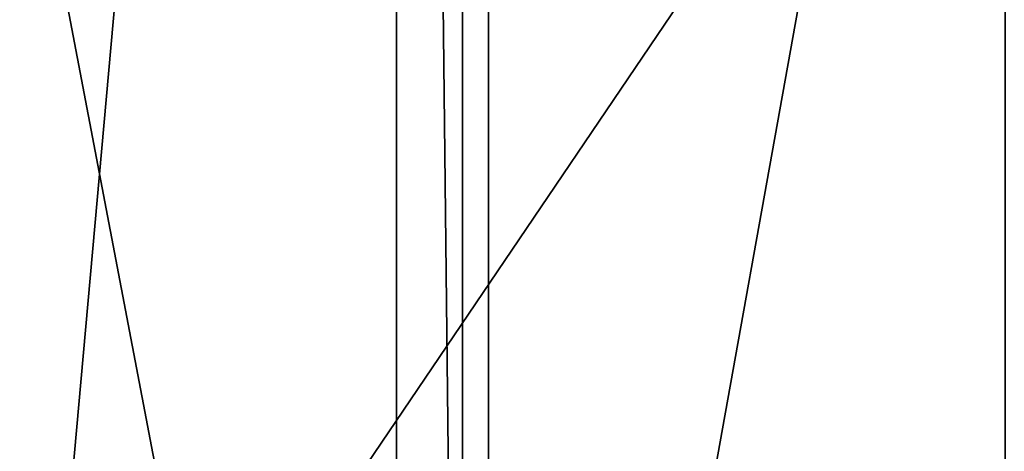
# Model space of a CAD drawing. Extents: x -45 to 45, y -57.5 to 0.
# Drawn here: x -0.7 to 0, y -9.6 to -9.3 of the extents above; entities that cross this region are included whole.
import ezdxf

# ---------------------------------------------------------------- set-up
doc = ezdxf.new("R2010")
doc.units = 0
doc.layers.add('L3', color=7, linetype='CONTINUOUS')
doc.layers.add('L6', color=7, linetype='CONTINUOUS')

msp = doc.modelspace()

# ---------------------------------------------------------------- linework, layer by layer
at = {"layer": 'L3', "color": 7}
for points in [[(-1.353419, -10.96859, 17.80318), (0, -8.968585, 17.75), (0, -10.96859, 17.75)], [(0, -10.96859, 52.25), (0, -8.968585, 52.25), (-1.353419, -8.968585, 52.19682)], [(0, -10.96859, 52.25), (-1.353419, -8.968585, 52.19682), (-1.353419, -10.96859, 52.19682)], [(-1.353419, -10.96859, 17.80318), (-1.353419, -8.968585, 17.80318), (0, -8.968585, 17.75)]]:
    msp.add_3dface(points, dxfattribs=at)
at = {"layer": 'L6', "color": 7}
for points in [[(-1.175719, -10.46859, -52.46046), (-1.175719, -6.468586, -52.46046), (-0.412986, -10.46859, -52.49513)], [(-0.412986, -10.46859, -52.49513), (-1.175719, -6.468586, -52.46046), (-0.412986, -6.468586, -52.49513)], [(-0.350534, -10.46859, -17.50351), (-0.350534, -6.468586, -17.50351), (-0.709522, -10.46859, -17.51854)], [(-0.709522, -10.46859, -17.51854), (-0.350534, -6.468586, -17.50351), (-0.709522, -6.468586, -17.51854)], [(-0.412986, -10.46859, -52.49513), (-0.412986, -6.468586, -52.49513), (-0.368078, -10.46859, -52.49521)], [(-0.368078, -10.46859, -52.49521), (-0.412986, -6.468586, -52.49513), (-0.368078, -6.468586, -52.49521)], [(-0.368078, -10.46859, -52.49521), (-0.368078, -6.468586, -52.49521), (0.350534, -10.46859, -52.49649)], [(0.350534, -10.46859, -52.49649), (-0.368078, -6.468586, -52.49521), (0.350534, -6.468586, -52.49649)], [(0.368078, -10.46859, -17.50479), (0.368078, -6.468586, -17.50479), (-0.350534, -10.46859, -17.50351)], [(-0.350534, -10.46859, -17.50351), (0.368078, -6.468586, -17.50479), (-0.350534, -6.468586, -17.50351)]]:
    msp.add_3dface(points, dxfattribs=at)

doc.saveas('drawing.dxf')
